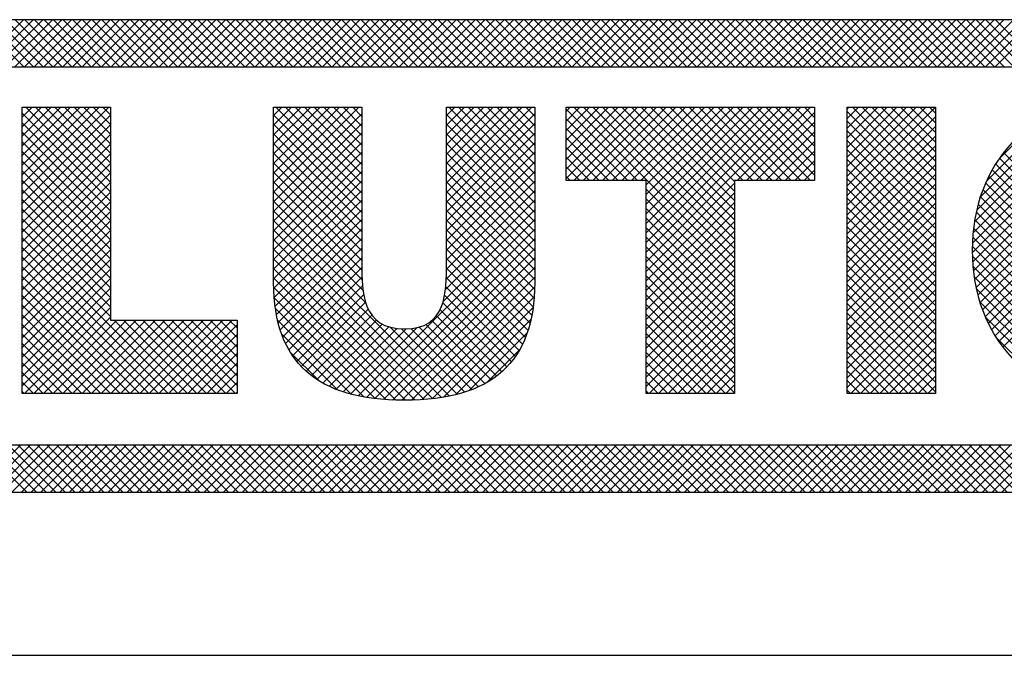
# Model space of a CAD drawing. Extents: x 0 to 136, y 0 to 53.
# Drawn here: x 30 to 31, y 3 to 3 of the extents above; entities that cross this region are included whole.
import ezdxf
from ezdxf.enums import TextEntityAlignment as Align

# ---------------------------------------------------------------- set-up
doc = ezdxf.new("R2010")
doc.units = 0
doc.header["$LTSCALE"] = 0.25
doc.header["$MEASUREMENT"] = 0
for name, color, linetype in [('DIM', 7, 'CONTINUOUS'), ('FORMAT', 6, 'CONTINUOUS'), ('LOGO_HI', 11, 'CONTINUOUS')]:
    doc.layers.add(name, color=color, linetype=linetype)
doc.styles.add('RD25', font='ROMAND.shx', dxfattribs={"height": 0.25})
doc.styles.add('ROMAND', font='ROMAND.SHX')
doc.styles.add('RS10', font='ROMANS.shx', dxfattribs={"height": 0.1})

# ---------------------------------------------------------------- blocks, each defined once
blk = doc.blocks.new('FORMAT')
at = {"layer": 'FORMAT', "color": 6}
blk.add_line((-3.1875, 0.432), (3.1875, 0.432), dxfattribs=at)
at = {"layer": 'LOGO_HI'}
for p, q in [((0.19138, 0.70284), (0.21302, 0.72448)), ((0.21316, 0.70284), (0.19151, 0.72448)), ((0.1958, 0.70284), (0.21744, 0.72448)), ((0.21758, 0.70284), (0.19593, 0.72448)), ((0.20022, 0.70284), (0.22186, 0.72448)), ((0.222, 0.70284), (0.20035, 0.72448)), ((0.20464, 0.70284), (0.22628, 0.72448)), ((0.22642, 0.70284), (0.20477, 0.72448)), ((0.20906, 0.70284), (0.2307, 0.72448)), ((0.23083, 0.70284), (0.20919, 0.72448)), ((0.21348, 0.70284), (0.23512, 0.72448)), ((0.23525, 0.70284), (0.21361, 0.72448)), ((0.2179, 0.70284), (0.23954, 0.72448)), ((0.23967, 0.70284), (0.21803, 0.72448)), ((0.22232, 0.70284), (0.24396, 0.72448)), ((0.24409, 0.70284), (0.22245, 0.72448)), ((0.22673, 0.70284), (0.24838, 0.72448)), ((0.24851, 0.70284), (0.22687, 0.72448)), ((0.23115, 0.70284), (0.2528, 0.72448)), ((0.25293, 0.70284), (0.23129, 0.72448)), ((0.23557, 0.70284), (0.25722, 0.72448)), ((0.25735, 0.70284), (0.23571, 0.72448)), ((0.23999, 0.70284), (0.26164, 0.72448)), ((0.26177, 0.70284), (0.24013, 0.72448)), ((0.24441, 0.70284), (0.26606, 0.72448)), ((0.26619, 0.70284), (0.24455, 0.72448)), ((0.24883, 0.70284), (0.27048, 0.72448)), ((0.27061, 0.70284), (0.24897, 0.72448)), ((0.25325, 0.70284), (0.2749, 0.72448)), ((0.27503, 0.70284), (0.25338, 0.72448)), ((0.25767, 0.70284), (0.27932, 0.72448)), ((0.27945, 0.70284), (0.2578, 0.72448)), ((0.26209, 0.70284), (0.28373, 0.72448)), ((0.28387, 0.70284), (0.26222, 0.72448)), ((0.26651, 0.70284), (0.28815, 0.72448)), ((0.28829, 0.70284), (0.26664, 0.72448)), ((0.27093, 0.70284), (0.29257, 0.72448)), ((0.29271, 0.70284), (0.27106, 0.72448)), ((0.27535, 0.70284), (0.29699, 0.72448)), ((0.29713, 0.70284), (0.27548, 0.72448)), ((0.27977, 0.70284), (0.30141, 0.72448)), ((0.30155, 0.70284), (0.2799, 0.72448)), ((0.28419, 0.70284), (0.30583, 0.72448)), ((0.30596, 0.70284), (0.28432, 0.72448)), ((0.28861, 0.70284), (0.31025, 0.72448)), ((0.31038, 0.70284), (0.28874, 0.72448)), ((0.29303, 0.70284), (0.31467, 0.72448)), ((0.3148, 0.70284), (0.29316, 0.72448)), ((0.29745, 0.70284), (0.31909, 0.72448)), ((0.31922, 0.70284), (0.29758, 0.72448)), ((0.30186, 0.70284), (0.32351, 0.72448)), ((0.32364, 0.70284), (0.302, 0.72448)), ((0.30628, 0.70284), (0.32793, 0.72448)), ((0.32806, 0.70284), (0.30642, 0.72448)), ((0.3107, 0.70284), (0.33235, 0.72448)), ((0.33248, 0.70284), (0.31084, 0.72448)), ((0.31512, 0.70284), (0.33677, 0.72448)), ((0.3369, 0.70284), (0.31526, 0.72448)), ((0.31954, 0.70284), (0.34119, 0.72448)), ((0.34132, 0.70284), (0.31968, 0.72448)), ((0.32396, 0.70284), (0.34561, 0.72448)), ((0.34574, 0.70284), (0.3241, 0.72448)), ((0.32838, 0.70284), (0.35003, 0.72448)), ((0.35016, 0.70284), (0.32851, 0.72448)), ((0.3328, 0.70284), (0.35445, 0.72448)), ((0.35458, 0.70284), (0.33293, 0.72448)), ((0.33722, 0.70284), (0.35886, 0.72448)), ((0.359, 0.70284), (0.33735, 0.72448)), ((0.34164, 0.70284), (0.36328, 0.72448)), ((0.36342, 0.70284), (0.34177, 0.72448)), ((0.34606, 0.70284), (0.3677, 0.72448)), ((0.36784, 0.70284), (0.34619, 0.72448)), ((0.35048, 0.70284), (0.37212, 0.72448)), ((0.37226, 0.70284), (0.35061, 0.72448)), ((0.3549, 0.70284), (0.37654, 0.72448)), ((0.37668, 0.70284), (0.35503, 0.72448)), ((0.35932, 0.70284), (0.38096, 0.72448)), ((0.38109, 0.70284), (0.35945, 0.72448)), ((0.36374, 0.70284), (0.38538, 0.72448)), ((0.38551, 0.70284), (0.36387, 0.72448)), ((0.36816, 0.70284), (0.3898, 0.72448)), ((0.38993, 0.70284), (0.36829, 0.72448)), ((0.37258, 0.70284), (0.39422, 0.72448)), ((0.39435, 0.70284), (0.37271, 0.72448)), ((0.37699, 0.70284), (0.39864, 0.72448)), ((0.39877, 0.70284), (0.37713, 0.72448)), ((0.38141, 0.70284), (0.40306, 0.72448)), ((0.40319, 0.70284), (0.38155, 0.72448)), ((0.38583, 0.70284), (0.40748, 0.72448)), ((0.40761, 0.70284), (0.38597, 0.72448)), ((0.39025, 0.70284), (0.4119, 0.72448)), ((0.41203, 0.70284), (0.39039, 0.72448)), ((0.39467, 0.70284), (0.41632, 0.72448)), ((0.41645, 0.70284), (0.39481, 0.72448)), ((0.39909, 0.70284), (0.42074, 0.72448)), ((0.42087, 0.70284), (0.39923, 0.72448)), ((0.40351, 0.70284), (0.42516, 0.72448)), ((0.42529, 0.70284), (0.40364, 0.72448)), ((0.40793, 0.70284), (0.42958, 0.72448)), ((0.42971, 0.70284), (0.40806, 0.72448)), ((0.41235, 0.70284), (0.43399, 0.72448)), ((0.43413, 0.70284), (0.41248, 0.72448)), ((0.41677, 0.70284), (0.43841, 0.72448)), ((0.43855, 0.70284), (0.4169, 0.72448)), ((0.42119, 0.70284), (0.44283, 0.72448)), ((0.44297, 0.70284), (0.42132, 0.72448)), ((0.42561, 0.70284), (0.44725, 0.72448)), ((0.44739, 0.70284), (0.42574, 0.72448)), ((0.43003, 0.70284), (0.45167, 0.72448)), ((0.45181, 0.70284), (0.43016, 0.72448)), ((0.43445, 0.70284), (0.45609, 0.72448)), ((0.45623, 0.70284), (0.43458, 0.72448)), ((0.43887, 0.70284), (0.46051, 0.72448)), ((0.46064, 0.70284), (0.439, 0.72448)), ((0.44329, 0.70284), (0.46493, 0.72448)), ((0.46506, 0.70284), (0.44342, 0.72448)), ((0.44771, 0.70284), (0.46935, 0.72448)), ((0.46948, 0.70284), (0.44784, 0.72448)), ((0.45213, 0.70284), (0.47377, 0.72448)), ((0.4739, 0.70284), (0.45226, 0.72448)), ((0.45654, 0.70284), (0.47819, 0.72448)), ((0.47832, 0.70284), (0.45668, 0.72448)), ((0.46096, 0.70284), (0.48261, 0.72448)), ((0.48274, 0.70284), (0.4611, 0.72448)), ((0.46538, 0.70284), (0.48703, 0.72448)), ((0.48716, 0.70284), (0.46552, 0.72448)), ((0.4698, 0.70284), (0.49145, 0.72448)), ((0.49158, 0.70284), (0.46994, 0.72448)), ((0.47422, 0.70284), (0.49587, 0.72448)), ((0.496, 0.70284), (0.47436, 0.72448)), ((0.47864, 0.70284), (0.50029, 0.72448)), ((0.50042, 0.70284), (0.47877, 0.72448)), ((0.48306, 0.70284), (0.50471, 0.72448)), ((0.50484, 0.70284), (0.48319, 0.72448)), ((0.48748, 0.70284), (0.50912, 0.72448)), ((0.50926, 0.70284), (0.48761, 0.72448)), ((0.4919, 0.70284), (0.51354, 0.72448)), ((0.51368, 0.70284), (0.49203, 0.72448)), ((0.49632, 0.70284), (0.51796, 0.72448)), ((0.5181, 0.70284), (0.49645, 0.72448)), ((0.50074, 0.70284), (0.52238, 0.72448)), ((0.52252, 0.70284), (0.50087, 0.72448)), ((0.50516, 0.70284), (0.5268, 0.72448)), ((0.52694, 0.70284), (0.50529, 0.72448)), ((0.50958, 0.70284), (0.53122, 0.72448)), ((0.53136, 0.70284), (0.50971, 0.72448)), ((0.514, 0.70284), (0.53564, 0.72448)), ((0.53577, 0.70284), (0.51413, 0.72448)), ((0.51842, 0.70284), (0.54006, 0.72448)), ((0.54019, 0.70284), (0.51855, 0.72448)), ((0.52284, 0.70284), (0.54448, 0.72448)), ((0.54461, 0.70284), (0.52297, 0.72448)), ((0.52726, 0.70284), (0.5489, 0.72448)), ((0.54903, 0.70284), (0.52739, 0.72448)), ((0.53167, 0.70284), (0.55332, 0.72448)), ((0.55345, 0.70284), (0.53181, 0.72448)), ((0.53609, 0.70284), (0.55774, 0.72448)), ((0.55787, 0.70284), (0.53623, 0.72448)), ((0.54051, 0.70284), (0.56216, 0.72448)), ((0.56229, 0.70284), (0.54065, 0.72448)), ((0.54493, 0.70284), (0.56658, 0.72448)), ((0.56671, 0.70284), (0.54507, 0.72448)), ((0.54935, 0.70284), (0.571, 0.72448)), ((0.57113, 0.70284), (0.54949, 0.72448)), ((0.55377, 0.70284), (0.57542, 0.72448)), ((0.57555, 0.70284), (0.55391, 0.72448)), ((0.55819, 0.70284), (0.57984, 0.72448)), ((0.57997, 0.70284), (0.55832, 0.72448)), ((0.56261, 0.70284), (0.58425, 0.72448)), ((0.58439, 0.70284), (0.56274, 0.72448)), ((0.56703, 0.70284), (0.58867, 0.72448)), ((0.58881, 0.70284), (0.56716, 0.72448)), ((0.57145, 0.70284), (0.59309, 0.72448)), ((0.59323, 0.70284), (0.57158, 0.72448)), ((0.57587, 0.70284), (0.59751, 0.72448)), ((0.59765, 0.70284), (0.576, 0.72448)), ((0.58029, 0.70284), (0.60193, 0.72448)), ((0.60207, 0.70284), (0.58042, 0.72448)), ((0.58471, 0.70284), (0.60635, 0.72448)), ((0.60649, 0.70284), (0.58484, 0.72448)), ((0.58913, 0.70284), (0.61077, 0.72448)), ((0.6109, 0.70284), (0.58926, 0.72448)), ((0.59355, 0.70284), (0.61519, 0.72448)), ((0.61532, 0.70284), (0.59368, 0.72448)), ((0.59797, 0.70284), (0.61961, 0.72448)), ((0.61974, 0.70284), (0.5981, 0.72448)), ((0.60239, 0.70284), (0.62403, 0.72448)), ((0.62416, 0.70284), (0.60252, 0.72448)), ((0.6068, 0.70284), (0.62845, 0.72448)), ((0.62858, 0.70284), (0.60694, 0.72448)), ((0.61122, 0.70284), (0.63287, 0.72448)), ((0.633, 0.70284), (0.61136, 0.72448)), ((0.61564, 0.70284), (0.63729, 0.72448)), ((0.63742, 0.70284), (0.61578, 0.72448)), ((0.62006, 0.70284), (0.64171, 0.72448)), ((0.64184, 0.70284), (0.6202, 0.72448)), ((0.62448, 0.70284), (0.64613, 0.72448)), ((0.64626, 0.70284), (0.62462, 0.72448)), ((0.6289, 0.70284), (0.65055, 0.72448)), ((0.65068, 0.70284), (0.62904, 0.72448)), ((0.63332, 0.70284), (0.65497, 0.72448)), ((0.6551, 0.70284), (0.63345, 0.72448)), ((0.63774, 0.70284), (0.65938, 0.72448)), ((0.65952, 0.70284), (0.63787, 0.72448)), ((0.64216, 0.70284), (0.6638, 0.72448)), ((0.66394, 0.70284), (0.64229, 0.72448)), ((0.64658, 0.70284), (0.66822, 0.72448)), ((0.66836, 0.70284), (0.64671, 0.72448)), ((0.651, 0.70284), (0.67264, 0.72448)), ((0.67278, 0.70284), (0.65113, 0.72448)), ((0.65542, 0.70284), (0.67706, 0.72448)), ((0.6772, 0.70284), (0.65555, 0.72448)), ((0.65984, 0.70284), (0.68148, 0.72448)), ((0.68162, 0.70284), (0.65997, 0.72448)), ((0.21241, 0.68409), (0.21249, 0.68418)), ((0.21241, 0.67967), (0.21691, 0.68418)), ((0.21241, 0.67525), (0.22133, 0.68418)), ((0.21241, 0.67083), (0.22575, 0.68418)), ((0.21241, 0.66641), (0.23017, 0.68418)), ((0.21241, 0.66199), (0.23459, 0.68418)), ((0.21241, 0.65758), (0.23901, 0.68418)), ((0.21241, 0.65316), (0.24343, 0.68418)), ((0.21241, 0.64874), (0.24785, 0.68418)), ((0.21241, 0.64432), (0.25227, 0.68418)), ((0.25298, 0.64533), (0.21414, 0.68418)), ((0.25298, 0.64975), (0.21856, 0.68418)), ((0.25298, 0.65417), (0.22298, 0.68418)), ((0.25298, 0.65859), (0.2274, 0.68418)), ((0.25298, 0.66301), (0.23182, 0.68418)), ((0.25298, 0.66743), (0.23624, 0.68418)), ((0.25298, 0.67185), (0.24066, 0.68418)), ((0.25298, 0.67627), (0.24508, 0.68418)), ((0.25298, 0.68069), (0.2495, 0.68418)), ((0.32804, 0.6804), (0.33182, 0.68418)), ((0.32804, 0.67598), (0.33624, 0.68418)), ((0.32804, 0.67156), (0.34066, 0.68418)), ((0.32804, 0.66714), (0.34507, 0.68418)), ((0.32804, 0.66272), (0.34949, 0.68418)), ((0.32804, 0.6583), (0.35391, 0.68418)), ((0.32804, 0.65388), (0.35833, 0.68418)), ((0.32804, 0.64946), (0.36275, 0.68418)), ((0.32804, 0.64504), (0.36717, 0.68418)), ((0.36862, 0.64461), (0.32905, 0.68418)), ((0.36862, 0.64903), (0.33347, 0.68418)), ((0.36862, 0.65345), (0.33789, 0.68418)), ((0.36862, 0.65787), (0.3423, 0.68418)), ((0.36862, 0.66228), (0.34672, 0.68418)), ((0.36862, 0.6667), (0.35114, 0.68418)), ((0.36862, 0.67112), (0.35556, 0.68418)), ((0.36862, 0.67554), (0.35998, 0.68418)), ((0.36862, 0.67996), (0.3644, 0.68418)), ((0.40753, 0.68034), (0.41137, 0.68418)), ((0.40753, 0.67592), (0.41579, 0.68418)), ((0.40753, 0.6715), (0.4202, 0.68418)), ((0.40753, 0.66708), (0.42462, 0.68418)), ((0.40753, 0.66266), (0.42904, 0.68418)), ((0.40753, 0.65824), (0.43346, 0.68418)), ((0.40753, 0.65382), (0.43788, 0.68418)), ((0.40753, 0.6494), (0.4423, 0.68418)), ((0.40753, 0.64498), (0.44672, 0.68418)), ((0.4481, 0.64467), (0.4086, 0.68418)), ((0.4481, 0.64909), (0.41302, 0.68418)), ((0.4481, 0.65351), (0.41743, 0.68418)), ((0.4481, 0.65793), (0.42185, 0.68418)), ((0.4481, 0.66235), (0.42627, 0.68418)), ((0.4481, 0.66677), (0.43069, 0.68418)), ((0.4481, 0.67119), (0.43511, 0.68418)), ((0.4481, 0.67561), (0.43953, 0.68418)), ((0.4481, 0.68003), (0.44395, 0.68418)), ((0.46249, 0.68226), (0.4644, 0.68418)), ((0.46249, 0.67785), (0.46882, 0.68418)), ((0.46249, 0.67343), (0.47324, 0.68418)), ((0.46249, 0.66901), (0.47766, 0.68418)), ((0.46249, 0.66459), (0.48208, 0.68418)), ((0.46249, 0.66017), (0.4865, 0.68418)), ((0.46249, 0.65575), (0.49092, 0.68418)), ((0.46249, 0.65133), (0.49533, 0.68418)), ((0.46601, 0.65043), (0.49975, 0.68418)), ((0.53994, 0.61028), (0.46605, 0.68418)), ((0.47043, 0.65043), (0.50417, 0.68418)), ((0.53994, 0.6147), (0.47047, 0.68418)), ((0.47485, 0.65043), (0.50859, 0.68418)), ((0.53994, 0.61912), (0.47489, 0.68418)), ((0.47927, 0.65043), (0.51301, 0.68418)), ((0.53994, 0.62354), (0.47931, 0.68418)), ((0.48369, 0.65043), (0.51743, 0.68418)), ((0.53994, 0.62796), (0.48373, 0.68418)), ((0.48811, 0.65043), (0.52185, 0.68418)), ((0.53994, 0.63238), (0.48815, 0.68418)), ((0.49253, 0.65043), (0.52627, 0.68418)), ((0.53994, 0.6368), (0.49256, 0.68418)), ((0.49694, 0.65043), (0.53069, 0.68418)), ((0.53994, 0.64122), (0.49698, 0.68418)), ((0.49937, 0.64843), (0.53511, 0.68418)), ((0.49937, 0.64401), (0.53953, 0.68418)), ((0.49937, 0.63959), (0.54395, 0.68418)), ((0.49937, 0.63517), (0.54837, 0.68418)), ((0.49937, 0.63076), (0.55279, 0.68418)), ((0.49937, 0.62634), (0.55721, 0.68418)), ((0.49937, 0.62192), (0.56163, 0.68418)), ((0.49937, 0.6175), (0.56605, 0.68418)), ((0.49937, 0.61308), (0.57046, 0.68418)), ((0.53994, 0.64564), (0.5014, 0.68418)), ((0.53994, 0.65006), (0.50582, 0.68418)), ((0.54399, 0.65043), (0.51024, 0.68418)), ((0.54841, 0.65043), (0.51466, 0.68418)), ((0.55283, 0.65043), (0.51908, 0.68418)), ((0.55725, 0.65043), (0.5235, 0.68418)), ((0.56167, 0.65043), (0.52792, 0.68418)), ((0.56609, 0.65043), (0.53234, 0.68418)), ((0.5705, 0.65043), (0.53676, 0.68418)), ((0.54114, 0.65043), (0.57488, 0.68418)), ((0.57492, 0.65043), (0.54118, 0.68418)), ((0.57682, 0.65295), (0.5456, 0.68418)), ((0.57682, 0.65737), (0.55002, 0.68418)), ((0.57682, 0.66179), (0.55444, 0.68418)), ((0.57682, 0.66621), (0.55886, 0.68418)), ((0.57682, 0.67063), (0.56328, 0.68418)), ((0.57682, 0.67505), (0.56769, 0.68418)), ((0.57682, 0.67947), (0.57211, 0.68418)), ((0.57682, 0.68389), (0.57653, 0.68418)), ((0.59176, 0.68338), (0.59256, 0.68418)), ((0.59176, 0.67896), (0.59698, 0.68418)), ((0.59176, 0.67454), (0.6014, 0.68418)), ((0.59176, 0.67012), (0.60582, 0.68418)), ((0.59176, 0.6657), (0.61024, 0.68418)), ((0.59176, 0.66128), (0.61466, 0.68418)), ((0.59176, 0.65686), (0.61908, 0.68418)), ((0.59176, 0.65244), (0.6235, 0.68418)), ((0.59176, 0.64802), (0.62792, 0.68418)), ((0.59176, 0.6436), (0.63233, 0.68417)), ((0.63233, 0.64605), (0.59421, 0.68418)), ((0.63233, 0.65047), (0.59863, 0.68418)), ((0.63233, 0.65489), (0.60305, 0.68418)), ((0.63233, 0.65931), (0.60747, 0.68418)), ((0.63233, 0.66373), (0.61189, 0.68418)), ((0.63233, 0.66815), (0.61631, 0.68418)), ((0.63233, 0.67257), (0.62073, 0.68418)), ((0.63233, 0.67699), (0.62515, 0.68418)), ((0.63233, 0.68141), (0.62957, 0.68418)), ((0.64931, 0.61718), (0.71937, 0.68724)), ((0.64936, 0.62165), (0.71501, 0.6873)), ((0.64947, 0.61292), (0.72352, 0.68697)), ((0.64967, 0.62638), (0.7104, 0.68711)), ((0.64982, 0.60885), (0.72746, 0.68649)), ((0.65029, 0.63142), (0.70548, 0.68661)), ((0.65034, 0.60495), (0.73123, 0.68584)), ((0.65103, 0.60122), (0.73482, 0.68501)), ((0.65135, 0.6369), (0.70013, 0.68568)), ((0.65303, 0.643), (0.69415, 0.68412)), ((0.25298, 0.64091), (0.21241, 0.68149)), ((0.21241, 0.6399), (0.25298, 0.68048)), ((0.32804, 0.64063), (0.36862, 0.6812)), ((0.36862, 0.64019), (0.32804, 0.68076)), ((0.40753, 0.64056), (0.4481, 0.68114)), ((0.4481, 0.64025), (0.40753, 0.68083)), ((0.49537, 0.65043), (0.46249, 0.68332)), ((0.54556, 0.65043), (0.57682, 0.6817)), ((0.63233, 0.64163), (0.59176, 0.68221)), ((0.59176, 0.63918), (0.63233, 0.67976)), ((0.6558, 0.65019), (0.6871, 0.68149)), ((0.25298, 0.63649), (0.21241, 0.67707)), ((0.21241, 0.63548), (0.25298, 0.67606)), ((0.32804, 0.63621), (0.36862, 0.67678)), ((0.36862, 0.63577), (0.32804, 0.67634)), ((0.40753, 0.63614), (0.4481, 0.67672)), ((0.4481, 0.63583), (0.40753, 0.67641)), ((0.49096, 0.65043), (0.46249, 0.6789)), ((0.54998, 0.65043), (0.57682, 0.67728)), ((0.63233, 0.63721), (0.59176, 0.67779)), ((0.59176, 0.63476), (0.63233, 0.67534)), ((0.66149, 0.66029), (0.67713, 0.67594)), ((0.25298, 0.63207), (0.21241, 0.67265)), ((0.21241, 0.63106), (0.25298, 0.67164)), ((0.32804, 0.63179), (0.36862, 0.67236)), ((0.36862, 0.63135), (0.32804, 0.67193)), ((0.40753, 0.63172), (0.4481, 0.6723)), ((0.4481, 0.63142), (0.40753, 0.67199)), ((0.48654, 0.65043), (0.46249, 0.67448)), ((0.5544, 0.65043), (0.57682, 0.67286)), ((0.63233, 0.6328), (0.59176, 0.67337)), ((0.59176, 0.63034), (0.63233, 0.67092)), ((0.25298, 0.62766), (0.21241, 0.66823)), ((0.21241, 0.62664), (0.25298, 0.66722)), ((0.32804, 0.62737), (0.36862, 0.66794)), ((0.36862, 0.62693), (0.32804, 0.66751)), ((0.40753, 0.62731), (0.4481, 0.66788)), ((0.4481, 0.627), (0.40753, 0.66757)), ((0.48212, 0.65043), (0.46249, 0.67006)), ((0.4777, 0.65043), (0.46249, 0.66564)), ((0.55882, 0.65043), (0.57682, 0.66844)), ((0.63233, 0.62838), (0.59176, 0.66895)), ((0.59176, 0.62593), (0.63233, 0.6665)), ((0.25298, 0.62324), (0.21241, 0.66381)), ((0.21241, 0.62222), (0.25298, 0.6628)), ((0.32804, 0.62295), (0.36862, 0.66352)), ((0.36862, 0.62251), (0.32804, 0.66309)), ((0.40753, 0.62289), (0.4481, 0.66346)), ((0.4481, 0.62258), (0.40753, 0.66315)), ((0.47328, 0.65043), (0.46249, 0.66122)), ((0.56324, 0.65043), (0.57682, 0.66402)), ((0.63233, 0.62396), (0.59176, 0.66453)), ((0.59176, 0.62151), (0.63233, 0.66208)), ((0.69205, 0.63495), (0.6637, 0.6633)), ((0.25298, 0.61882), (0.21241, 0.65939)), ((0.21241, 0.6178), (0.25298, 0.65838)), ((0.32804, 0.61853), (0.36862, 0.6591)), ((0.36862, 0.61809), (0.32804, 0.65867)), ((0.40753, 0.61847), (0.4481, 0.65904)), ((0.4481, 0.61816), (0.40753, 0.65873)), ((0.46886, 0.65043), (0.46249, 0.6568)), ((0.56766, 0.65043), (0.57682, 0.6596)), ((0.63233, 0.61954), (0.59176, 0.66011)), ((0.59176, 0.61709), (0.63233, 0.65766)), ((0.69048, 0.62768), (0.66005, 0.65811)), ((0.69115, 0.63144), (0.66182, 0.66077)), ((0.25298, 0.6144), (0.21241, 0.65498)), ((0.21241, 0.61338), (0.25298, 0.65396)), ((0.32804, 0.61411), (0.36862, 0.65469)), ((0.36862, 0.61367), (0.32804, 0.65425)), ((0.40753, 0.61405), (0.4481, 0.65462)), ((0.4481, 0.61374), (0.40753, 0.65431)), ((0.46444, 0.65043), (0.46249, 0.65238)), ((0.57207, 0.65043), (0.57682, 0.65518)), ((0.63233, 0.61512), (0.59176, 0.65569)), ((0.59176, 0.61267), (0.63233, 0.65324)), ((0.68988, 0.61944), (0.65687, 0.65245)), ((0.69006, 0.62368), (0.6584, 0.65534)), ((0.25298, 0.60998), (0.21241, 0.65056)), ((0.21241, 0.60896), (0.25298, 0.64954)), ((0.32804, 0.60969), (0.36862, 0.65027)), ((0.36863, 0.60924), (0.32804, 0.64983)), ((0.40752, 0.60962), (0.4481, 0.6502)), ((0.4481, 0.60932), (0.40753, 0.64989)), ((0.49937, 0.60866), (0.53994, 0.64923)), ((0.57649, 0.65043), (0.57682, 0.65076)), ((0.63233, 0.6107), (0.59176, 0.65127)), ((0.59176, 0.60825), (0.63233, 0.64882)), ((0.68995, 0.61496), (0.65547, 0.64944)), ((0.25298, 0.60556), (0.21241, 0.64614)), ((0.21241, 0.60454), (0.25298, 0.64512)), ((0.32804, 0.60527), (0.36862, 0.64585)), ((0.36874, 0.60471), (0.32804, 0.64541)), ((0.40742, 0.6051), (0.4481, 0.64578)), ((0.4481, 0.6049), (0.40753, 0.64547)), ((0.53994, 0.60586), (0.49937, 0.64644)), ((0.49937, 0.60424), (0.53994, 0.64482)), ((0.63233, 0.60628), (0.59176, 0.64685)), ((0.59176, 0.60383), (0.63233, 0.6444)), ((0.69124, 0.60483), (0.65304, 0.64303)), ((0.69033, 0.61015), (0.65419, 0.6463)), ((0.25298, 0.60114), (0.21241, 0.64172)), ((0.21241, 0.60012), (0.25298, 0.6407)), ((0.36916, 0.59987), (0.32804, 0.64099)), ((0.32807, 0.60088), (0.36862, 0.64143)), ((0.40705, 0.60031), (0.4481, 0.64136)), ((0.44806, 0.60052), (0.40753, 0.64105)), ((0.53994, 0.60144), (0.49937, 0.64202)), ((0.49937, 0.59982), (0.53994, 0.6404)), ((0.63233, 0.60186), (0.59176, 0.64243)), ((0.59176, 0.59941), (0.63233, 0.63998)), ((0.65187, 0.59765), (0.6938, 0.63958)), ((0.69323, 0.59841), (0.65203, 0.63962)), ((0.25298, 0.59672), (0.21241, 0.6373)), ((0.21241, 0.5957), (0.25298, 0.63628)), ((0.37036, 0.59425), (0.32804, 0.63657)), ((0.32828, 0.59667), (0.36862, 0.63701)), ((0.40601, 0.59485), (0.4481, 0.63694)), ((0.44783, 0.59633), (0.40753, 0.63663)), ((0.53994, 0.59702), (0.49937, 0.6376)), ((0.49937, 0.5954), (0.53994, 0.63598)), ((0.63233, 0.59744), (0.59176, 0.63801)), ((0.59176, 0.59499), (0.63233, 0.63556)), ((0.73541, 0.55182), (0.65116, 0.63607)), ((0.25298, 0.5923), (0.21241, 0.63288)), ((0.21241, 0.59128), (0.25298, 0.63186)), ((0.40891, 0.55128), (0.32804, 0.63215)), ((0.32868, 0.59265), (0.36862, 0.63259)), ((0.36695, 0.55137), (0.4481, 0.63252)), ((0.44742, 0.59232), (0.40753, 0.63221)), ((0.53994, 0.59261), (0.49937, 0.63318)), ((0.49937, 0.59098), (0.53994, 0.63156)), ((0.63233, 0.59302), (0.59176, 0.63359)), ((0.59176, 0.59057), (0.63233, 0.63114)), ((0.73184, 0.55096), (0.65045, 0.63236)), ((0.65286, 0.59422), (0.69147, 0.63282)), ((0.25298, 0.58788), (0.21241, 0.62846)), ((0.21241, 0.58686), (0.25298, 0.62744)), ((0.40517, 0.5506), (0.32804, 0.62773)), ((0.32928, 0.58883), (0.36862, 0.62817)), ((0.37067, 0.55067), (0.4481, 0.6281)), ((0.44681, 0.58851), (0.40753, 0.62779)), ((0.53994, 0.58819), (0.49937, 0.62876)), ((0.49937, 0.58656), (0.53994, 0.62714)), ((0.63233, 0.5886), (0.59176, 0.62917)), ((0.59176, 0.58615), (0.63233, 0.62672)), ((0.72811, 0.55028), (0.64989, 0.6285)), ((0.65399, 0.59092), (0.69044, 0.62738)), ((0.28394, 0.5525), (0.21241, 0.62404)), ((0.21241, 0.58245), (0.25298, 0.62302)), ((0.40128, 0.55007), (0.32804, 0.62331)), ((0.33006, 0.58519), (0.36862, 0.62375)), ((0.37454, 0.55013), (0.4481, 0.62368)), ((0.44602, 0.58488), (0.40753, 0.62337)), ((0.53994, 0.58377), (0.49937, 0.62434)), ((0.49937, 0.58214), (0.53994, 0.62272)), ((0.63233, 0.58418), (0.59176, 0.62475)), ((0.59176, 0.58173), (0.63233, 0.6223)), ((0.63233, 0.57976), (0.59176, 0.62033)), ((0.72419, 0.54977), (0.64951, 0.62446)), ((0.65524, 0.58776), (0.68999, 0.6225)), ((0.27952, 0.5525), (0.21241, 0.61962)), ((0.21241, 0.57803), (0.25298, 0.6186)), ((0.39724, 0.54969), (0.32804, 0.61889)), ((0.33103, 0.58174), (0.36862, 0.61933)), ((0.37856, 0.54973), (0.4481, 0.61926)), ((0.44504, 0.58144), (0.40753, 0.61895)), ((0.53994, 0.57935), (0.49937, 0.61992)), ((0.49937, 0.57772), (0.53994, 0.6183)), ((0.59176, 0.57731), (0.63233, 0.61788)), ((0.63233, 0.57534), (0.59176, 0.61591)), ((0.72009, 0.54946), (0.64932, 0.62023)), ((0.65663, 0.58472), (0.68987, 0.61797)), ((0.2751, 0.5525), (0.21241, 0.6152)), ((0.21241, 0.57361), (0.25298, 0.61418)), ((0.39306, 0.54946), (0.32804, 0.61447)), ((0.33219, 0.57848), (0.36862, 0.61491)), ((0.38273, 0.54948), (0.4481, 0.61484)), ((0.44387, 0.57819), (0.40753, 0.61453)), ((0.53994, 0.57493), (0.49937, 0.6155)), ((0.49937, 0.5733), (0.53994, 0.61388)), ((0.59176, 0.57289), (0.63233, 0.61346)), ((0.63233, 0.57092), (0.59176, 0.61149)), ((0.71576, 0.54937), (0.64934, 0.61579)), ((0.65814, 0.58181), (0.69001, 0.61369)), ((0.27069, 0.5525), (0.21241, 0.61078)), ((0.21241, 0.56919), (0.25298, 0.60976)), ((0.38873, 0.54937), (0.32804, 0.61005)), ((0.33353, 0.57541), (0.36862, 0.61049)), ((0.38704, 0.54937), (0.4481, 0.61042)), ((0.44251, 0.57513), (0.40752, 0.61012)), ((0.53994, 0.57051), (0.49937, 0.61108)), ((0.49937, 0.56888), (0.53994, 0.60946)), ((0.59176, 0.56847), (0.63233, 0.60904)), ((0.63233, 0.5665), (0.59176, 0.60708)), ((0.7112, 0.54951), (0.6496, 0.61111)), ((0.65977, 0.57902), (0.6904, 0.60965)), ((0.26627, 0.5525), (0.21241, 0.60636)), ((0.21241, 0.56477), (0.25298, 0.60535)), ((0.38425, 0.54942), (0.32804, 0.60563)), ((0.33506, 0.57251), (0.36869, 0.60614)), ((0.3915, 0.54941), (0.4481, 0.60601)), ((0.44097, 0.57225), (0.40745, 0.60577)), ((0.53994, 0.56609), (0.49937, 0.60667)), ((0.49937, 0.56446), (0.53994, 0.60504)), ((0.53994, 0.56167), (0.49937, 0.60225)), ((0.59176, 0.56405), (0.63233, 0.60463)), ((0.63233, 0.56208), (0.59176, 0.60266)), ((0.70634, 0.54995), (0.65016, 0.60613)), ((0.66151, 0.57635), (0.69102, 0.60586)), ((0.66337, 0.57379), (0.69189, 0.6023)), ((0.26185, 0.5525), (0.21241, 0.60194)), ((0.21241, 0.56035), (0.25298, 0.60093)), ((0.3796, 0.54965), (0.32806, 0.60119)), ((0.33677, 0.5698), (0.36893, 0.60197)), ((0.33866, 0.56727), (0.36944, 0.59806)), ((0.39612, 0.54961), (0.44808, 0.60157)), ((0.43735, 0.56703), (0.40667, 0.59772)), ((0.43925, 0.56955), (0.40719, 0.60161)), ((0.49937, 0.56004), (0.53994, 0.60062)), ((0.53994, 0.55725), (0.49937, 0.59783)), ((0.59176, 0.55963), (0.63233, 0.60021)), ((0.63233, 0.55767), (0.59176, 0.59824)), ((0.70107, 0.5508), (0.65113, 0.60074)), ((0.25743, 0.5525), (0.21241, 0.59752)), ((0.21241, 0.55593), (0.25298, 0.59651)), ((0.37473, 0.5501), (0.32829, 0.59654)), ((0.34072, 0.56492), (0.37029, 0.59448)), ((0.40097, 0.55003), (0.44788, 0.59695)), ((0.43528, 0.56469), (0.40581, 0.59416)), ((0.49937, 0.55563), (0.53994, 0.5962)), ((0.53994, 0.55283), (0.49937, 0.59341)), ((0.59176, 0.55521), (0.63233, 0.59579)), ((0.63233, 0.55325), (0.59176, 0.59382)), ((0.69522, 0.55223), (0.65269, 0.59476)), ((0.25301, 0.5525), (0.21241, 0.5931)), ((0.24859, 0.5525), (0.21241, 0.58868)), ((0.2134, 0.5525), (0.25298, 0.59209)), ((0.36955, 0.55087), (0.32883, 0.59159)), ((0.34296, 0.56274), (0.37152, 0.5913)), ((0.43302, 0.56252), (0.40456, 0.59099)), ((0.4061, 0.55075), (0.44738, 0.59203)), ((0.53585, 0.5525), (0.49937, 0.58899)), ((0.50066, 0.5525), (0.53994, 0.59178)), ((0.62866, 0.5525), (0.59176, 0.5894)), ((0.59347, 0.5525), (0.63233, 0.59137)), ((0.24417, 0.5525), (0.21241, 0.58426)), ((0.21782, 0.5525), (0.25298, 0.58767)), ((0.22224, 0.5525), (0.25599, 0.58625)), ((0.22666, 0.5525), (0.26041, 0.58625)), ((0.23108, 0.5525), (0.26483, 0.58625)), ((0.2355, 0.5525), (0.26925, 0.58625)), ((0.23992, 0.5525), (0.27366, 0.58625)), ((0.24434, 0.5525), (0.27808, 0.58625)), ((0.24876, 0.5525), (0.2825, 0.58625)), ((0.25318, 0.5525), (0.28692, 0.58625)), ((0.28836, 0.5525), (0.25462, 0.58625)), ((0.2576, 0.5525), (0.29134, 0.58625)), ((0.29278, 0.5525), (0.25904, 0.58625)), ((0.26201, 0.5525), (0.29576, 0.58625)), ((0.2972, 0.5525), (0.26345, 0.58625)), ((0.26643, 0.5525), (0.30018, 0.58625)), ((0.30162, 0.5525), (0.26787, 0.58625)), ((0.27085, 0.5525), (0.3046, 0.58625)), ((0.30604, 0.5525), (0.27229, 0.58625)), ((0.27527, 0.5525), (0.30902, 0.58625)), ((0.31046, 0.5525), (0.27671, 0.58625)), ((0.31126, 0.55612), (0.28113, 0.58625)), ((0.31126, 0.56054), (0.28555, 0.58625)), ((0.31126, 0.56496), (0.28997, 0.58625)), ((0.31126, 0.56938), (0.29439, 0.58625)), ((0.31126, 0.5738), (0.29881, 0.58625)), ((0.31126, 0.57822), (0.30323, 0.58625)), ((0.31126, 0.58264), (0.30765, 0.58625)), ((0.3639, 0.55209), (0.32982, 0.58617)), ((0.34538, 0.56074), (0.37318, 0.58854)), ((0.34797, 0.55891), (0.37531, 0.58625)), ((0.35072, 0.55724), (0.37792, 0.58444)), ((0.42522, 0.55707), (0.39806, 0.58422)), ((0.42799, 0.55871), (0.40072, 0.58599)), ((0.43059, 0.56053), (0.40287, 0.58825)), ((0.41168, 0.55191), (0.44644, 0.58667)), ((0.53143, 0.5525), (0.49937, 0.58457)), ((0.50508, 0.5525), (0.53994, 0.58736)), ((0.62424, 0.5525), (0.59176, 0.58498)), ((0.59789, 0.5525), (0.63233, 0.58695)), ((0.6884, 0.55463), (0.65522, 0.58781)), ((0.23975, 0.5525), (0.21241, 0.57985)), ((0.27969, 0.5525), (0.31126, 0.58407)), ((0.28411, 0.5525), (0.31126, 0.57965)), ((0.35744, 0.55414), (0.33164, 0.57994)), ((0.35364, 0.55574), (0.38106, 0.58316)), ((0.35673, 0.55441), (0.38472, 0.5824)), ((0.35998, 0.55324), (0.38894, 0.5822)), ((0.36339, 0.55223), (0.39391, 0.58275)), ((0.41249, 0.55212), (0.38161, 0.583)), ((0.41592, 0.55311), (0.3868, 0.58223)), ((0.41918, 0.55427), (0.39113, 0.58232)), ((0.42228, 0.55558), (0.39488, 0.58299)), ((0.41802, 0.55383), (0.44474, 0.58055)), ((0.52701, 0.5525), (0.49937, 0.58015)), ((0.5095, 0.5525), (0.53994, 0.58294)), ((0.61982, 0.5525), (0.59176, 0.58056)), ((0.60231, 0.5525), (0.63233, 0.58253)), ((0.23533, 0.5525), (0.21241, 0.57543)), ((0.28853, 0.5525), (0.31126, 0.57523)), ((0.52259, 0.5525), (0.49937, 0.57573)), ((0.51392, 0.5525), (0.53994, 0.57852)), ((0.6154, 0.5525), (0.59176, 0.57614)), ((0.60673, 0.5525), (0.63233, 0.57811)), ((0.67928, 0.55933), (0.66005, 0.57856)), ((0.23091, 0.5525), (0.21241, 0.57101)), ((0.29295, 0.5525), (0.31126, 0.57081)), ((0.34876, 0.5584), (0.33568, 0.57148)), ((0.42627, 0.55766), (0.44113, 0.57252)), ((0.51817, 0.5525), (0.49937, 0.57131)), ((0.51834, 0.5525), (0.53994, 0.5741)), ((0.61098, 0.5525), (0.59176, 0.57172)), ((0.61115, 0.5525), (0.63233, 0.57369)), ((0.22649, 0.5525), (0.21241, 0.56659)), ((0.29737, 0.5525), (0.31126, 0.56639)), ((0.51375, 0.5525), (0.49937, 0.56689)), ((0.52276, 0.5525), (0.53994, 0.56968)), ((0.60656, 0.5525), (0.59176, 0.5673)), ((0.61557, 0.5525), (0.63233, 0.56927)), ((0.22207, 0.5525), (0.21241, 0.56217)), ((0.30179, 0.5525), (0.31126, 0.56197)), ((0.50933, 0.5525), (0.49937, 0.56247)), ((0.52718, 0.5525), (0.53994, 0.56527)), ((0.60214, 0.5525), (0.59176, 0.56288)), ((0.61999, 0.5525), (0.63233, 0.56485)), ((0.21765, 0.5525), (0.21241, 0.55775)), ((0.30621, 0.5525), (0.31126, 0.55756)), ((0.50491, 0.5525), (0.49937, 0.55805)), ((0.5316, 0.5525), (0.53994, 0.56085)), ((0.59772, 0.5525), (0.59176, 0.55846)), ((0.62441, 0.5525), (0.63233, 0.56043)), ((0.21323, 0.5525), (0.21241, 0.55333)), ((0.31063, 0.5525), (0.31126, 0.55314)), ((0.50049, 0.5525), (0.49937, 0.55363)), ((0.53602, 0.5525), (0.53994, 0.55643)), ((0.5933, 0.5525), (0.59176, 0.55404)), ((0.62883, 0.5525), (0.63233, 0.55601)), ((0.19, 0.507), (0.21163, 0.52863)), ((0.21454, 0.507), (0.19291, 0.52863)), ((0.19441, 0.507), (0.21605, 0.52863)), ((0.21896, 0.507), (0.19733, 0.52863)), ((0.19883, 0.507), (0.22047, 0.52863)), ((0.22338, 0.507), (0.20175, 0.52863)), ((0.20325, 0.507), (0.22489, 0.52863)), ((0.2278, 0.507), (0.20617, 0.52863)), ((0.20767, 0.507), (0.22931, 0.52863)), ((0.23222, 0.507), (0.21059, 0.52863)), ((0.21209, 0.507), (0.23373, 0.52863)), ((0.23664, 0.507), (0.21501, 0.52863)), ((0.21651, 0.507), (0.23814, 0.52863)), ((0.24106, 0.507), (0.21942, 0.52863)), ((0.22093, 0.507), (0.24256, 0.52863)), ((0.24548, 0.507), (0.22384, 0.52863)), ((0.22535, 0.507), (0.24698, 0.52863)), ((0.2499, 0.507), (0.22826, 0.52863)), ((0.22977, 0.507), (0.2514, 0.52863)), ((0.25432, 0.507), (0.23268, 0.52863)), ((0.23419, 0.507), (0.25582, 0.52863)), ((0.25874, 0.507), (0.2371, 0.52863)), ((0.23861, 0.507), (0.26024, 0.52863)), ((0.26316, 0.507), (0.24152, 0.52863)), ((0.24303, 0.507), (0.26466, 0.52863)), ((0.26757, 0.507), (0.24594, 0.52863)), ((0.24745, 0.507), (0.26908, 0.52863)), ((0.27199, 0.507), (0.25036, 0.52863)), ((0.25187, 0.507), (0.2735, 0.52863)), ((0.27641, 0.507), (0.25478, 0.52863)), ((0.25629, 0.507), (0.27792, 0.52863)), ((0.28083, 0.507), (0.2592, 0.52863)), ((0.26071, 0.507), (0.28234, 0.52863)), ((0.28525, 0.507), (0.26362, 0.52863)), ((0.26513, 0.507), (0.28676, 0.52863)), ((0.28967, 0.507), (0.26804, 0.52863)), ((0.26954, 0.507), (0.29118, 0.52863)), ((0.29409, 0.507), (0.27246, 0.52863)), ((0.27396, 0.507), (0.2956, 0.52863)), ((0.29851, 0.507), (0.27688, 0.52863)), ((0.27838, 0.507), (0.30002, 0.52863)), ((0.30293, 0.507), (0.2813, 0.52863)), ((0.2828, 0.507), (0.30444, 0.52863)), ((0.30735, 0.507), (0.28572, 0.52863)), ((0.28722, 0.507), (0.30886, 0.52863)), ((0.31177, 0.507), (0.29014, 0.52863)), ((0.29164, 0.507), (0.31327, 0.52863)), ((0.31619, 0.507), (0.29456, 0.52863)), ((0.29606, 0.507), (0.31769, 0.52863)), ((0.32061, 0.507), (0.29897, 0.52863)), ((0.30048, 0.507), (0.32211, 0.52863)), ((0.32503, 0.507), (0.30339, 0.52863)), ((0.3049, 0.507), (0.32653, 0.52863)), ((0.32945, 0.507), (0.30781, 0.52863)), ((0.30932, 0.507), (0.33095, 0.52863)), ((0.33387, 0.507), (0.31223, 0.52863)), ((0.31374, 0.507), (0.33537, 0.52863)), ((0.33829, 0.507), (0.31665, 0.52863)), ((0.31816, 0.507), (0.33979, 0.52863)), ((0.3427, 0.507), (0.32107, 0.52863)), ((0.32258, 0.507), (0.34421, 0.52863)), ((0.34712, 0.507), (0.32549, 0.52863)), ((0.327, 0.507), (0.34863, 0.52863)), ((0.35154, 0.507), (0.32991, 0.52863)), ((0.33142, 0.507), (0.35305, 0.52863)), ((0.35596, 0.507), (0.33433, 0.52863)), ((0.33584, 0.507), (0.35747, 0.52863)), ((0.36038, 0.507), (0.33875, 0.52863)), ((0.34026, 0.507), (0.36189, 0.52863)), ((0.3648, 0.507), (0.34317, 0.52863)), ((0.34467, 0.507), (0.36631, 0.52863)), ((0.36922, 0.507), (0.34759, 0.52863)), ((0.34909, 0.507), (0.37073, 0.52863)), ((0.37364, 0.507), (0.35201, 0.52863)), ((0.35351, 0.507), (0.37515, 0.52863)), ((0.37806, 0.507), (0.35643, 0.52863)), ((0.35793, 0.507), (0.37957, 0.52863)), ((0.38248, 0.507), (0.36085, 0.52863)), ((0.36235, 0.507), (0.38399, 0.52863)), ((0.3869, 0.507), (0.36527, 0.52863)), ((0.36677, 0.507), (0.3884, 0.52863)), ((0.39132, 0.507), (0.36969, 0.52863)), ((0.37119, 0.507), (0.39282, 0.52863)), ((0.39574, 0.507), (0.3741, 0.52863)), ((0.37561, 0.507), (0.39724, 0.52863)), ((0.40016, 0.507), (0.37852, 0.52863)), ((0.38003, 0.507), (0.40166, 0.52863)), ((0.40458, 0.507), (0.38294, 0.52863)), ((0.38445, 0.507), (0.40608, 0.52863)), ((0.409, 0.507), (0.38736, 0.52863)), ((0.38887, 0.507), (0.4105, 0.52863)), ((0.41342, 0.507), (0.39178, 0.52863)), ((0.39329, 0.507), (0.41492, 0.52863)), ((0.41783, 0.507), (0.3962, 0.52863)), ((0.39771, 0.507), (0.41934, 0.52863)), ((0.42225, 0.507), (0.40062, 0.52863)), ((0.40213, 0.507), (0.42376, 0.52863)), ((0.42667, 0.507), (0.40504, 0.52863)), ((0.40655, 0.507), (0.42818, 0.52863)), ((0.43109, 0.507), (0.40946, 0.52863)), ((0.41097, 0.507), (0.4326, 0.52863)), ((0.43551, 0.507), (0.41388, 0.52863)), ((0.41539, 0.507), (0.43702, 0.52863)), ((0.43993, 0.507), (0.4183, 0.52863)), ((0.4198, 0.507), (0.44144, 0.52863)), ((0.44435, 0.507), (0.42272, 0.52863)), ((0.42422, 0.507), (0.44586, 0.52863)), ((0.44877, 0.507), (0.42714, 0.52863)), ((0.42864, 0.507), (0.45028, 0.52863)), ((0.45319, 0.507), (0.43156, 0.52863)), ((0.43306, 0.507), (0.4547, 0.52863)), ((0.45761, 0.507), (0.43598, 0.52863)), ((0.43748, 0.507), (0.45912, 0.52863)), ((0.46203, 0.507), (0.4404, 0.52863)), ((0.4419, 0.507), (0.46353, 0.52863)), ((0.46645, 0.507), (0.44482, 0.52863)), ((0.44632, 0.507), (0.46795, 0.52863)), ((0.47087, 0.507), (0.44923, 0.52863)), ((0.45074, 0.507), (0.47237, 0.52863)), ((0.47529, 0.507), (0.45365, 0.52863)), ((0.45516, 0.507), (0.47679, 0.52863)), ((0.47971, 0.507), (0.45807, 0.52863)), ((0.45958, 0.507), (0.48121, 0.52863)), ((0.48413, 0.507), (0.46249, 0.52863)), ((0.464, 0.507), (0.48563, 0.52863)), ((0.48855, 0.507), (0.46691, 0.52863)), ((0.46842, 0.507), (0.49005, 0.52863)), ((0.49296, 0.507), (0.47133, 0.52863)), ((0.47284, 0.507), (0.49447, 0.52863)), ((0.49738, 0.507), (0.47575, 0.52863)), ((0.47726, 0.507), (0.49889, 0.52863)), ((0.5018, 0.507), (0.48017, 0.52863)), ((0.48168, 0.507), (0.50331, 0.52863)), ((0.50622, 0.507), (0.48459, 0.52863)), ((0.4861, 0.507), (0.50773, 0.52863)), ((0.51064, 0.507), (0.48901, 0.52863)), ((0.49052, 0.507), (0.51215, 0.52863)), ((0.51506, 0.507), (0.49343, 0.52863)), ((0.49493, 0.507), (0.51657, 0.52863)), ((0.51948, 0.507), (0.49785, 0.52863)), ((0.49935, 0.507), (0.52099, 0.52863)), ((0.5239, 0.507), (0.50227, 0.52863)), ((0.50377, 0.507), (0.52541, 0.52863)), ((0.52832, 0.507), (0.50669, 0.52863)), ((0.50819, 0.507), (0.52983, 0.52863)), ((0.53274, 0.507), (0.51111, 0.52863)), ((0.51261, 0.507), (0.53425, 0.52863)), ((0.53716, 0.507), (0.51553, 0.52863)), ((0.51703, 0.507), (0.53867, 0.52863)), ((0.54158, 0.507), (0.51995, 0.52863)), ((0.52145, 0.507), (0.54308, 0.52863)), ((0.546, 0.507), (0.52436, 0.52863)), ((0.52587, 0.507), (0.5475, 0.52863)), ((0.55042, 0.507), (0.52878, 0.52863)), ((0.53029, 0.507), (0.55192, 0.52863)), ((0.55484, 0.507), (0.5332, 0.52863)), ((0.53471, 0.507), (0.55634, 0.52863)), ((0.55926, 0.507), (0.53762, 0.52863)), ((0.53913, 0.507), (0.56076, 0.52863)), ((0.56368, 0.507), (0.54204, 0.52863)), ((0.54355, 0.507), (0.56518, 0.52863)), ((0.56809, 0.507), (0.54646, 0.52863)), ((0.54797, 0.507), (0.5696, 0.52863)), ((0.57251, 0.507), (0.55088, 0.52863)), ((0.55239, 0.507), (0.57402, 0.52863)), ((0.57693, 0.507), (0.5553, 0.52863)), ((0.55681, 0.507), (0.57844, 0.52863)), ((0.58135, 0.507), (0.55972, 0.52863)), ((0.56123, 0.507), (0.58286, 0.52863)), ((0.58577, 0.507), (0.56414, 0.52863)), ((0.56565, 0.507), (0.58728, 0.52863)), ((0.59019, 0.507), (0.56856, 0.52863)), ((0.57006, 0.507), (0.5917, 0.52863)), ((0.59461, 0.507), (0.57298, 0.52863)), ((0.57448, 0.507), (0.59612, 0.52863)), ((0.59903, 0.507), (0.5774, 0.52863)), ((0.5789, 0.507), (0.60054, 0.52863)), ((0.60345, 0.507), (0.58182, 0.52863)), ((0.58332, 0.507), (0.60496, 0.52863)), ((0.60787, 0.507), (0.58624, 0.52863)), ((0.58774, 0.507), (0.60938, 0.52863)), ((0.61229, 0.507), (0.59066, 0.52863)), ((0.59216, 0.507), (0.6138, 0.52863)), ((0.61671, 0.507), (0.59508, 0.52863)), ((0.59658, 0.507), (0.61821, 0.52863)), ((0.62113, 0.507), (0.59949, 0.52863)), ((0.601, 0.507), (0.62263, 0.52863)), ((0.62555, 0.507), (0.60391, 0.52863)), ((0.60542, 0.507), (0.62705, 0.52863)), ((0.62997, 0.507), (0.60833, 0.52863)), ((0.60984, 0.507), (0.63147, 0.52863)), ((0.63439, 0.507), (0.61275, 0.52863)), ((0.61426, 0.507), (0.63589, 0.52863)), ((0.63881, 0.507), (0.61717, 0.52863)), ((0.61868, 0.507), (0.64031, 0.52863)), ((0.64323, 0.507), (0.62159, 0.52863)), ((0.6231, 0.507), (0.64473, 0.52863)), ((0.64764, 0.507), (0.62601, 0.52863)), ((0.62752, 0.507), (0.64915, 0.52863)), ((0.65206, 0.507), (0.63043, 0.52863)), ((0.63194, 0.507), (0.65357, 0.52863)), ((0.65648, 0.507), (0.63485, 0.52863)), ((0.63636, 0.507), (0.65799, 0.52863)), ((0.6609, 0.507), (0.63927, 0.52863)), ((0.64078, 0.507), (0.66241, 0.52863)), ((0.66532, 0.507), (0.64369, 0.52863)), ((0.6452, 0.507), (0.66683, 0.52863)), ((0.66974, 0.507), (0.64811, 0.52863)), ((0.64961, 0.507), (0.67125, 0.52863)), ((0.67416, 0.507), (0.65253, 0.52863)), ((0.65403, 0.507), (0.67567, 0.52863)), ((0.67858, 0.507), (0.65695, 0.52863)), ((0.65845, 0.507), (0.68009, 0.52863)), ((0.683, 0.507), (0.66137, 0.52863)), ((0.66287, 0.507), (0.68451, 0.52863))]:
    blk.add_line(p, q, dxfattribs=at)
for points in [[(1.0487, 0.72448), (1.0487, 0.72448), (-1.0487, 0.72448), (-1.0487, 0.72448)], [(-1.0487, 0.70284), (-1.0487, 0.70284), (1.0487, 0.70284), (1.0487, 0.70284)], [(0.21241, 0.68418), (0.21241, 0.68418), (0.25298, 0.68418), (0.25298, 0.68418)], [(0.21241, 0.5525), (0.21241, 0.5525), (0.21241, 0.68418), (0.21241, 0.68418)], [(0.25298, 0.68418), (0.25298, 0.68418), (0.25298, 0.58625), (0.25298, 0.58625)], [(0.32804, 0.6034), (0.32804, 0.6034), (0.32804, 0.68418), (0.32804, 0.68418)], [(0.32804, 0.68418), (0.32804, 0.68418), (0.36862, 0.68418), (0.36862, 0.68418)], [(0.36862, 0.68418), (0.36862, 0.68418), (0.36862, 0.61243), (0.36862, 0.61243)], [(0.40753, 0.61243), (0.40753, 0.61243), (0.40753, 0.68418), (0.40753, 0.68418)], [(0.40753, 0.68418), (0.40753, 0.68418), (0.4481, 0.68418), (0.4481, 0.68418)], [(0.4481, 0.68418), (0.4481, 0.68418), (0.4481, 0.6034), (0.4481, 0.6034)], [(0.46249, 0.65043), (0.46249, 0.65043), (0.46249, 0.68418), (0.46249, 0.68418)], [(0.46249, 0.68418), (0.46249, 0.68418), (0.57682, 0.68418), (0.57682, 0.68418)], [(0.57682, 0.68418), (0.57682, 0.68418), (0.57682, 0.65043), (0.57682, 0.65043)], [(0.59176, 0.68418), (0.59176, 0.68418), (0.63233, 0.68418), (0.63233, 0.68418)], [(0.59176, 0.5525), (0.59176, 0.5525), (0.59176, 0.68418), (0.59176, 0.68418)], [(0.63233, 0.68418), (0.63233, 0.68418), (0.63233, 0.5525), (0.63233, 0.5525)], [(0.49937, 0.65043), (0.49937, 0.65043), (0.46249, 0.65043), (0.46249, 0.65043)], [(0.49937, 0.5525), (0.49937, 0.5525), (0.49937, 0.65043), (0.49937, 0.65043)], [(0.57682, 0.65043), (0.57682, 0.65043), (0.53994, 0.65043), (0.53994, 0.65043)], [(0.53994, 0.65043), (0.53994, 0.65043), (0.53994, 0.5525), (0.53994, 0.5525)], [(0.25298, 0.58625), (0.25298, 0.58625), (0.31126, 0.58625), (0.31126, 0.58625)], [(0.31126, 0.58625), (0.31126, 0.58625), (0.31126, 0.5525), (0.31126, 0.5525)], [(0.31126, 0.5525), (0.31126, 0.5525), (0.21241, 0.5525), (0.21241, 0.5525)], [(0.53994, 0.5525), (0.53994, 0.5525), (0.49937, 0.5525), (0.49937, 0.5525)], [(0.63233, 0.5525), (0.63233, 0.5525), (0.59176, 0.5525), (0.59176, 0.5525)], [(1.0487, 0.52863), (1.0487, 0.52863), (-1.0487, 0.52863), (-1.0487, 0.52863)], [(-1.0487, 0.507), (-1.0487, 0.507), (1.0487, 0.507), (1.0487, 0.507)]]:
    blk.add_open_spline(points, degree=3, dxfattribs=at)
for points, knots in [([(0.71606, 0.68731), (0.75608, 0.68731), (0.78282, 0.65855), (0.78282, 0.61834), (0.78282, 0.61834), (0.78282, 0.57813), (0.75608, 0.54936), (0.71606, 0.54936), (0.71606, 0.54936), (0.67605, 0.54936), (0.6493, 0.57813), (0.6493, 0.61834), (0.6493, 0.61834), (0.6493, 0.65855), (0.67605, 0.68731), (0.71606, 0.68731)], [0, 0, 0, 0, 0.25, 0.25, 0.25, 0.25, 0.5, 0.5, 0.5, 0.5, 0.75, 0.75, 0.75, 0.75, 1, 1, 1, 1]), ([(0.36862, 0.61243), (0.36862, 0.59898), (0.36862, 0.58219), (0.38835, 0.58219), (0.38835, 0.58219), (0.40753, 0.58219), (0.40753, 0.59898), (0.40753, 0.61243)], [0.5, 0.5, 0.5, 0.5, 0.6, 0.6, 0.6, 0.6, 0.7, 0.7, 0.7, 0.7]), ([(0.4481, 0.6034), (0.4481, 0.56689), (0.42836, 0.54936), (0.38816, 0.54936), (0.38816, 0.54936), (0.34796, 0.54936), (0.32804, 0.56689), (0.32804, 0.6034)], [0, 0, 0, 0, 0.1, 0.1, 0.1, 0.1, 0.2, 0.2, 0.2, 0.2])]:
    blk.add_open_spline(points, degree=3, knots=knots, dxfattribs=at)
at = {"layer": 'FORMAT', "color": 7, "style": 'ROMAND'}
blk.add_attdef('CONTRACT', text='', height=0.2, dxfattribs=at).set_placement((-4.14798, 1.05358), align=Align.CENTER)
at = {"layer": 'FORMAT', "color": 1, "style": 'RS10'}
for tag, p in [('DDATE', (-3.75, 0.32297)), ('CDATE', (-3.75, -0.17703)), ('ADATE', (-3.75, -0.67703)), ('IDATE', (-3.75, -1.17702)), ('OF', (2.75762, -1.6582)), ('PDATE', (-3.75, -1.67702))]:
    blk.add_attdef(tag, text='', height=0.1, dxfattribs=at).set_placement(p, align=Align.MIDDLE)
for tag, p in [('DRAFT', (-6.09626, 0.32297)), ('ISSUED', (-6.09626, -1.17702)), ('SCALE', (0.1541, -1.6582)), ('PRODUCTION', (-6.09626, -1.67702))]:
    blk.add_attdef(tag, text='', height=0.1, dxfattribs=at).set_placement(p, align=Align.MIDDLE_LEFT)
at = {"layer": 'FORMAT', "color": 7, "style": 'RD25'}
for tag, p in [('DESCRIPTION1', (0, 0)), ('DESCRIPTION2', (0, -0.4548)), ('NUMBER', (0.5375, -1.2342)), ('REV', (2.7375, -1.2342))]:
    blk.add_attdef(tag, text='', height=0.25, dxfattribs=at).set_placement(p, align=Align.MIDDLE)
at = {"layer": 'FORMAT', "color": 7, "style": 'RS10'}
for tag, p in [('MATERIAL1', (-8.3941, -0.51413)), ('MATERIAL2', (-8.3941, -0.67604)), ('FINISH1', (-8.3725, -1.20383)), ('FINISH2', (-8.3725, -1.36574))]:
    blk.add_attdef(tag, p, '', height=0.1, dxfattribs=at)
at = {"layer": 'FORMAT', "color": 1, "style": 'RS10'}
blk.add_attdef('FILE', text='', height=0.1, dxfattribs=at).set_placement((-1.232, -1.70694), align=Align.RIGHT)

msp = doc.modelspace()

# ---------------------------------------------------------------- block references
at = {"layer": 'DIM'}
msp.add_blockref('FORMAT', (30.1525, 2.488), dxfattribs=at)

doc.saveas('drawing.dxf')
